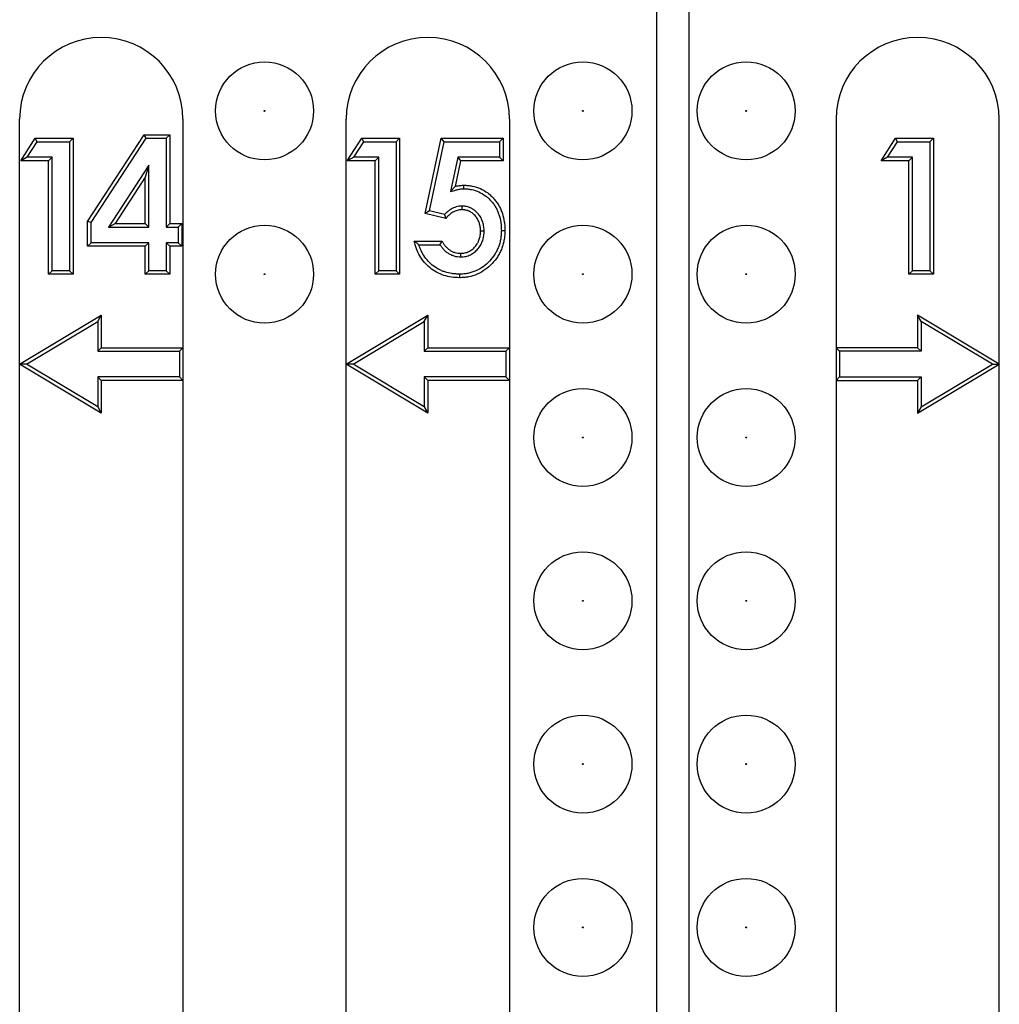
# Model space of a CAD drawing. Units: inches. Extents: x 0.5 to 8.5, y 0.5 to 10.5.
# Drawn here: x 2.9 to 3, y 5.1 to 5.3 of the extents above; entities that cross this region are included whole.
import ezdxf

# ---------------------------------------------------------------- set-up
doc = ezdxf.new("R2010")
doc.units = ezdxf.units.IN
doc.header["$MEASUREMENT"] = 0

msp = doc.modelspace()

# ---------------------------------------------------------------- linework, layer by layer
at = {"color": 7, "linetype": 'Continuous', "lineweight": 25}
for p, q in [((2.95372, 5.2674), (2.95372, 4.0674)), ((2.95872, 4.0674), (2.95872, 5.2674)), ((2.85622, 5.21115), (2.85622, 5.24865)), ((2.88122, 5.24865), (2.88122, 5.21365)), ((2.90622, 5.21115), (2.90622, 5.24865)), ((2.93122, 5.24865), (2.93122, 5.21365)), ((2.98122, 5.24865), (2.98122, 5.21365)), ((3.00622, 5.21115), (3.00622, 5.24865)), ((2.85638, 5.24226), (2.85861, 5.24573)), ((2.85891, 5.24518), (2.85861, 5.24573)), ((2.85861, 5.24573), (2.86439, 5.24573)), ((2.86385, 5.24518), (2.86439, 5.24573)), ((2.86439, 5.24573), (2.86439, 5.2249)), ((2.86663, 5.23295), (2.87529, 5.24626)), ((2.86718, 5.23279), (2.87559, 5.24572)), ((2.87559, 5.24572), (2.87529, 5.24626)), ((2.87529, 5.24626), (2.87919, 5.24626)), ((2.87559, 5.24572), (2.87864, 5.24572)), ((2.87864, 5.24572), (2.87919, 5.24626)), ((2.87864, 5.24572), (2.87864, 5.2321)), ((2.87919, 5.24626), (2.87919, 5.23264)), ((2.90638, 5.24226), (2.90861, 5.24573)), ((2.90891, 5.24518), (2.90861, 5.24573)), ((2.90861, 5.24573), (2.91439, 5.24573)), ((2.91385, 5.24518), (2.91439, 5.24573)), ((2.91439, 5.24573), (2.91439, 5.2249)), ((2.91832, 5.23417), (2.92077, 5.24573)), ((2.92121, 5.24518), (2.92077, 5.24573)), ((2.92077, 5.24573), (2.93026, 5.24573)), ((2.92971, 5.24518), (2.93026, 5.24573)), ((2.93026, 5.24573), (2.93026, 5.24226)), ((2.98812, 5.24226), (2.99035, 5.24573)), ((2.99065, 5.24518), (2.99035, 5.24573)), ((2.99035, 5.24573), (2.99613, 5.24573)), ((2.99558, 5.24518), (2.99613, 5.24573)), ((2.99613, 5.24573), (2.99613, 5.2249)), ((2.85738, 5.2428), (2.85891, 5.24518)), ((2.85891, 5.24518), (2.86385, 5.24518)), ((2.86385, 5.24518), (2.86385, 5.22544)), ((2.90738, 5.2428), (2.90891, 5.24518)), ((2.90891, 5.24518), (2.91385, 5.24518)), ((2.91385, 5.24518), (2.91385, 5.22544)), ((2.91897, 5.23458), (2.92121, 5.24518)), ((2.92121, 5.24518), (2.92971, 5.24518)), ((2.92971, 5.24518), (2.92971, 5.2428)), ((2.98912, 5.2428), (2.99065, 5.24518)), ((2.99065, 5.24518), (2.99558, 5.24518)), ((2.99558, 5.24518), (2.99558, 5.22544)), ((2.85738, 5.2428), (2.85638, 5.24226)), ((2.8612, 5.2428), (2.85738, 5.2428)), ((2.8612, 5.2428), (2.86065, 5.24226)), ((2.8612, 5.22544), (2.8612, 5.2428)), ((2.90738, 5.2428), (2.90638, 5.24226)), ((2.9112, 5.2428), (2.90738, 5.2428)), ((2.9112, 5.2428), (2.91065, 5.24226)), ((2.9112, 5.22544), (2.9112, 5.2428)), ((2.92329, 5.2428), (2.9222, 5.23755)), ((2.92971, 5.2428), (2.92329, 5.2428)), ((2.92329, 5.2428), (2.92373, 5.24226)), ((2.92971, 5.2428), (2.93026, 5.24226)), ((2.98912, 5.2428), (2.98812, 5.24226)), ((2.99293, 5.2428), (2.98912, 5.2428)), ((2.99293, 5.2428), (2.99239, 5.24226)), ((2.99293, 5.22544), (2.99293, 5.2428)), ((2.86065, 5.24226), (2.85638, 5.24226)), ((2.86065, 5.2249), (2.86065, 5.24226)), ((2.87599, 5.24157), (2.86983, 5.2321)), ((2.87599, 5.24157), (2.87545, 5.23973)), ((2.87599, 5.2321), (2.87599, 5.24157)), ((2.91065, 5.24226), (2.90638, 5.24226)), ((2.91065, 5.2249), (2.91065, 5.24226)), ((2.92373, 5.24226), (2.92292, 5.23832)), ((2.93026, 5.24226), (2.92373, 5.24226)), ((2.99239, 5.24226), (2.98812, 5.24226)), ((2.99239, 5.2249), (2.99239, 5.24226)), ((2.87545, 5.23973), (2.87084, 5.23264)), ((2.87545, 5.23264), (2.87545, 5.23973)), ((2.9222, 5.23755), (2.92292, 5.23832)), ((2.92421, 5.23797), (2.92421, 5.23852)), ((2.92392, 5.23532), (2.92393, 5.23478)), ((2.91897, 5.23458), (2.91832, 5.23417)), ((2.92147, 5.23345), (2.91832, 5.23417)), ((2.92129, 5.23405), (2.91897, 5.23458)), ((2.86718, 5.23279), (2.86663, 5.23295)), ((2.86663, 5.22917), (2.86663, 5.23295)), ((2.86718, 5.22972), (2.86718, 5.23279)), ((2.86983, 5.2321), (2.87084, 5.23264)), ((2.86983, 5.2321), (2.87599, 5.2321)), ((2.87084, 5.23264), (2.87545, 5.23264)), ((2.87599, 5.2321), (2.87545, 5.23264)), ((2.87864, 5.2321), (2.87919, 5.23264)), ((2.87864, 5.2321), (2.88051, 5.2321)), ((2.87919, 5.23264), (2.88106, 5.23264)), ((2.88051, 5.2321), (2.88106, 5.23264)), ((2.88051, 5.2321), (2.88051, 5.22972)), ((2.88106, 5.23264), (2.88106, 5.22917)), ((2.92733, 5.23148), (2.92678, 5.23148)), ((2.92998, 5.23161), (2.93052, 5.23161)), ((2.86718, 5.22972), (2.86663, 5.22917)), ((2.87545, 5.22917), (2.86663, 5.22917)), ((2.87599, 5.22972), (2.86718, 5.22972)), ((2.87599, 5.22972), (2.87545, 5.22917)), ((2.87545, 5.2249), (2.87545, 5.22917)), ((2.87599, 5.22544), (2.87599, 5.22972)), ((2.87864, 5.22972), (2.87864, 5.22544)), ((2.87864, 5.22972), (2.87919, 5.22917)), ((2.88051, 5.22972), (2.87864, 5.22972)), ((2.87919, 5.22917), (2.87919, 5.2249)), ((2.88106, 5.22917), (2.87919, 5.22917)), ((2.88051, 5.22972), (2.88106, 5.22917)), ((2.91663, 5.22997), (2.92091, 5.22997)), ((2.91735, 5.22942), (2.92058, 5.22942)), ((2.92377, 5.22755), (2.92377, 5.2281)), ((2.8612, 5.22544), (2.86065, 5.2249)), ((2.86439, 5.2249), (2.86065, 5.2249)), ((2.86385, 5.22544), (2.8612, 5.22544)), ((2.86385, 5.22544), (2.86439, 5.2249)), ((2.87599, 5.22544), (2.87545, 5.2249)), ((2.87919, 5.2249), (2.87545, 5.2249)), ((2.87864, 5.22544), (2.87599, 5.22544)), ((2.87864, 5.22544), (2.87919, 5.2249)), ((2.9112, 5.22544), (2.91065, 5.2249)), ((2.91439, 5.2249), (2.91065, 5.2249)), ((2.91385, 5.22544), (2.9112, 5.22544)), ((2.91385, 5.22544), (2.91439, 5.2249)), ((2.92356, 5.22491), (2.92356, 5.22436)), ((2.99293, 5.22544), (2.99239, 5.2249)), ((2.99613, 5.2249), (2.99239, 5.2249)), ((2.99558, 5.22544), (2.99293, 5.22544)), ((2.99558, 5.22544), (2.99613, 5.2249)), ((2.85622, 5.21115), (2.86872, 5.21865)), ((2.86818, 5.21768), (2.86872, 5.21865)), ((2.86872, 5.21865), (2.86872, 5.21365)), ((2.90622, 5.21115), (2.91872, 5.21865)), ((2.91818, 5.21768), (2.91872, 5.21865)), ((2.91872, 5.21865), (2.91872, 5.21365)), ((2.99427, 5.21768), (2.99372, 5.21865)), ((2.99372, 5.21865), (2.99372, 5.21365)), ((3.00622, 5.21115), (2.99372, 5.21865)), ((2.85729, 5.21115), (2.86818, 5.21768)), ((2.86818, 5.21768), (2.86818, 5.2131)), ((2.90729, 5.21115), (2.91818, 5.21768)), ((2.91818, 5.21768), (2.91818, 5.2131)), ((2.99427, 5.21768), (2.99427, 5.2131)), ((3.00516, 5.21115), (2.99427, 5.21768)), ((2.86818, 5.2131), (2.86872, 5.21365)), ((2.86818, 5.2131), (2.88068, 5.2131)), ((2.86872, 5.21365), (2.88122, 5.21365)), ((2.88068, 5.2131), (2.88122, 5.21365)), ((2.88068, 5.2131), (2.88068, 5.20919)), ((2.88122, 5.21365), (2.88122, 5.20865)), ((2.91818, 5.2131), (2.91872, 5.21365)), ((2.91818, 5.2131), (2.93068, 5.2131)), ((2.91872, 5.21365), (2.93122, 5.21365)), ((2.93068, 5.2131), (2.93122, 5.21365)), ((2.93068, 5.2131), (2.93068, 5.20919)), ((2.93122, 5.21365), (2.93122, 5.20865)), ((2.98177, 5.2131), (2.98122, 5.21365)), ((2.98122, 5.21365), (2.98122, 5.20865)), ((2.99372, 5.21365), (2.98122, 5.21365)), ((2.98177, 5.2131), (2.98177, 5.20919)), ((2.99427, 5.2131), (2.98177, 5.2131)), ((2.99427, 5.2131), (2.99372, 5.21365)), ((2.85729, 5.21115), (2.85622, 5.21115)), ((2.86872, 5.20365), (2.85622, 5.21115)), ((2.85622, 4.0674), (2.85622, 5.21115)), ((2.86818, 5.20461), (2.85729, 5.21115)), ((2.90729, 5.21115), (2.90622, 5.21115)), ((2.91872, 5.20365), (2.90622, 5.21115)), ((2.90622, 4.0674), (2.90622, 5.21115)), ((2.91818, 5.20461), (2.90729, 5.21115)), ((2.99372, 5.20365), (3.00622, 5.21115)), ((2.99427, 5.20461), (3.00516, 5.21115)), ((3.00516, 5.21115), (3.00622, 5.21115)), ((3.00622, 4.0674), (3.00622, 5.21115)), ((2.88068, 5.20919), (2.86818, 5.20919)), ((2.86818, 5.20919), (2.86818, 5.20461)), ((2.86818, 5.20919), (2.86872, 5.20865)), ((2.86872, 5.20865), (2.86872, 5.20365)), ((2.88122, 5.20865), (2.86872, 5.20865)), ((2.88068, 5.20919), (2.88122, 5.20865)), ((2.88122, 5.20865), (2.88122, 4.0674)), ((2.91818, 5.20919), (2.91818, 5.20461)), ((2.91818, 5.20919), (2.91872, 5.20865)), ((2.93068, 5.20919), (2.91818, 5.20919)), ((2.91872, 5.20865), (2.91872, 5.20365)), ((2.93122, 5.20865), (2.91872, 5.20865)), ((2.93068, 5.20919), (2.93122, 5.20865)), ((2.93122, 5.20865), (2.93122, 4.0674)), ((2.98177, 5.20919), (2.98122, 5.20865)), ((2.98122, 5.20865), (2.99372, 5.20865)), ((2.98122, 5.20865), (2.98122, 4.0674)), ((2.98177, 5.20919), (2.99427, 5.20919)), ((2.99427, 5.20919), (2.99372, 5.20865)), ((2.99372, 5.20865), (2.99372, 5.20365)), ((2.99427, 5.20919), (2.99427, 5.20461)), ((2.86818, 5.20461), (2.86872, 5.20365)), ((2.91818, 5.20461), (2.91872, 5.20365)), ((2.99427, 5.20461), (2.99372, 5.20365))]:
    msp.add_line(p, q, dxfattribs=at)
for centre, radius in [((2.89372, 5.2499), 0.0075), ((2.94247, 5.2499), 0.0075), ((2.96747, 5.2499), 0.0075), ((2.89372, 5.2499), 0.0000717), ((2.94247, 5.2499), 0.0000717), ((2.96747, 5.2499), 0.0000717), ((2.89372, 5.2249), 0.0075), ((2.94247, 5.2249), 0.0075), ((2.96747, 5.2249), 0.0075), ((2.89372, 5.2249), 0.0000717), ((2.94247, 5.2249), 0.0000717), ((2.96747, 5.2249), 0.0000717), ((2.94247, 5.1999), 0.0075), ((2.96747, 5.1999), 0.0075), ((2.94247, 5.1999), 0.0000717), ((2.96747, 5.1999), 0.0000717), ((2.94247, 5.1749), 0.0075), ((2.96747, 5.1749), 0.0075), ((2.94247, 5.1749), 0.0000717), ((2.96747, 5.1749), 0.0000717), ((2.94247, 5.1499), 0.0075), ((2.96747, 5.1499), 0.0075), ((2.94247, 5.1499), 0.0000717), ((2.96747, 5.1499), 0.0000717), ((2.94247, 5.1249), 0.0075), ((2.96747, 5.1249), 0.0075), ((2.94247, 5.1249), 0.0000717), ((2.96747, 5.1249), 0.0000717)]:
    msp.add_circle(centre, radius, dxfattribs=at)
for centre in [(2.86872, 5.24865), (2.91872, 5.24865), (2.99372, 5.24865)]:
    msp.add_arc(centre, 0.0125, 0, 180, dxfattribs=at)
for points, knots in [([(2.9222, 5.23755), (2.92249, 5.23763), (2.92278, 5.23771), (2.92307, 5.23779), (2.92317, 5.23782), (2.92327, 5.23785), (2.92345, 5.23789), (2.92355, 5.23791), (2.92374, 5.23794), (2.92384, 5.23795), (2.92401, 5.23797), (2.92411, 5.23797), (2.92421, 5.23797)], [-0.683291, -0.683291, -0.683291, -0.683291, 0, 0, 0, 0.25, 0.25, 0.5, 0.5, 0.75, 0.75, 0.990046, 0.990046, 0.990046, 0.990046]), ([(2.92292, 5.23832), (2.92302, 5.23835), (2.92313, 5.23838), (2.92334, 5.23843), (2.92345, 5.23845), (2.92367, 5.23848), (2.92377, 5.23849), (2.92399, 5.23851), (2.9241, 5.23851), (2.92421, 5.23852)], [0, 0, 0, 0, 0.25, 0.25, 0.5, 0.5, 0.75, 0.75, 1, 1, 1, 1]), ([(2.92421, 5.23852), (2.92443, 5.23851), (2.92465, 5.23851), (2.92508, 5.23847), (2.9253, 5.23844), (2.92594, 5.23831), (2.92636, 5.23818), (2.92716, 5.23783), (2.92754, 5.2376), (2.92806, 5.23721), (2.92823, 5.23707), (2.92855, 5.23677), (2.9287, 5.23661), (2.92899, 5.23628), (2.92912, 5.23611), (2.92938, 5.23576), (2.92949, 5.23557), (2.92971, 5.2352), (2.92981, 5.235), (2.92999, 5.2346), (2.93006, 5.2344), (2.93027, 5.23377), (2.93037, 5.23335), (2.93046, 5.2327), (2.93049, 5.23248), (2.93051, 5.23205), (2.93052, 5.23183), (2.93052, 5.23161)], [0, 0, 0, 0, 0.0625, 0.0625, 0.125, 0.125, 0.25, 0.25, 0.375, 0.375, 0.4375, 0.4375, 0.5, 0.5, 0.5625, 0.5625, 0.625, 0.625, 0.6875, 0.6875, 0.75, 0.75, 0.875, 0.875, 0.9375, 0.9375, 1, 1, 1, 1]), ([(2.92421, 5.23797), (2.92442, 5.23797), (2.92463, 5.23796), (2.92501, 5.23793), (2.92521, 5.2379), (2.9258, 5.23778), (2.92618, 5.23767), (2.92689, 5.23735), (2.92724, 5.23714), (2.92772, 5.23678), (2.92787, 5.23666), (2.92816, 5.23638), (2.9283, 5.23624), (2.92856, 5.23594), (2.92869, 5.23578), (2.92892, 5.23546), (2.92903, 5.23529), (2.92923, 5.23494), (2.92932, 5.23476), (2.92948, 5.2344), (2.92955, 5.23421), (2.92974, 5.23364), (2.92983, 5.23324), (2.92992, 5.23264), (2.92994, 5.23244), (2.92997, 5.23203), (2.92997, 5.23183), (2.92998, 5.23161)], [0.0012555, 0.0012555, 0.0012555, 0.0012555, 0.0625, 0.0625, 0.125, 0.125, 0.25, 0.25, 0.375, 0.375, 0.4375, 0.4375, 0.5, 0.5, 0.5625, 0.5625, 0.625, 0.625, 0.6875, 0.6875, 0.75, 0.75, 0.875, 0.875, 0.9375, 0.9375, 0.9986507, 0.9986507, 0.9986507, 0.9986507]), ([(2.92392, 5.23532), (2.92391, 5.23532), (2.92391, 5.23532), (2.9239, 5.23532), (2.92384, 5.23532), (2.92378, 5.23532), (2.92364, 5.23531), (2.92356, 5.2353), (2.92334, 5.23527), (2.92319, 5.23524), (2.92292, 5.23515), (2.92278, 5.2351), (2.92252, 5.23498), (2.9224, 5.23492), (2.92216, 5.23477), (2.92205, 5.2347), (2.92183, 5.23454), (2.92172, 5.23446), (2.9215, 5.23426), (2.92139, 5.23416), (2.92129, 5.23405)], [-0.0050522, -0.0050522, -0.0050522, -0.0050522, 0, 0, 0, 0.0625, 0.0625, 0.125, 0.125, 0.25, 0.25, 0.375, 0.375, 0.5, 0.5, 0.625, 0.625, 0.75, 0.75, 0.8942348, 0.8942348, 0.8942348, 0.8942348]), ([(2.92733, 5.23148), (2.92733, 5.23149), (2.92733, 5.23149), (2.92733, 5.23149), (2.92733, 5.23159), (2.92733, 5.2317), (2.92731, 5.23193), (2.9273, 5.23205), (2.92727, 5.23228), (2.92725, 5.23239), (2.9272, 5.23262), (2.92717, 5.23273), (2.92706, 5.23307), (2.92697, 5.23329), (2.92681, 5.23361), (2.92674, 5.23371), (2.92661, 5.23391), (2.92653, 5.23401), (2.92638, 5.23419), (2.92631, 5.23427), (2.92614, 5.23444), (2.92605, 5.23452), (2.92586, 5.23468), (2.92576, 5.23475), (2.92561, 5.23485), (2.92556, 5.23488), (2.92546, 5.23494), (2.92541, 5.23497), (2.9253, 5.23503), (2.92524, 5.23505), (2.92512, 5.2351), (2.92506, 5.23513), (2.92488, 5.23519), (2.92476, 5.23522), (2.92459, 5.23526), (2.92454, 5.23527), (2.92442, 5.23529), (2.92435, 5.2353), (2.92416, 5.23532), (2.92403, 5.23532), (2.92393, 5.23532), (2.92393, 5.23532), (2.92392, 5.23532), (2.92392, 5.23532)], [-0.002034, -0.002034, -0.002034, -0.002034, 0, 0, 0, 0.0625, 0.0625, 0.125, 0.125, 0.1875, 0.1875, 0.25, 0.25, 0.375, 0.375, 0.4375, 0.4375, 0.5, 0.5, 0.5625, 0.5625, 0.625, 0.625, 0.6875, 0.6875, 0.71875, 0.71875, 0.75, 0.75, 0.78125, 0.78125, 0.8125, 0.8125, 0.875, 0.875, 0.90625, 0.90625, 0.9375, 0.9375, 1, 1, 1, 1.003031, 1.003031, 1.003031, 1.003031]), ([(2.92129, 5.23405), (2.92132, 5.23395), (2.92135, 5.23385), (2.92138, 5.23375), (2.92141, 5.23365), (2.92144, 5.23355), (2.92147, 5.23345)], [0, 0, 0, 0, 0.0004131014, 0.0004131014, 0.0004131014, 0.0008262052, 0.0008262052, 0.0008262052, 0.0008262052]), ([(2.92393, 5.23478), (2.92387, 5.23478), (2.92381, 5.23477), (2.92369, 5.23477), (2.92363, 5.23476), (2.92345, 5.23473), (2.92333, 5.23471), (2.9231, 5.23464), (2.92299, 5.23459), (2.92277, 5.23449), (2.92266, 5.23444), (2.92246, 5.23431), (2.92236, 5.23425), (2.92216, 5.23411), (2.92207, 5.23403), (2.9218, 5.2338), (2.92163, 5.23362), (2.92147, 5.23345)], [0, 0, 0, 0, 0.0625, 0.0625, 0.125, 0.125, 0.25, 0.25, 0.375, 0.375, 0.5, 0.5, 0.625, 0.625, 0.75, 0.75, 1, 1, 1, 1]), ([(2.92678, 5.23148), (2.92678, 5.23158), (2.92678, 5.23168), (2.92677, 5.23189), (2.92676, 5.23199), (2.92673, 5.23219), (2.92671, 5.23229), (2.92667, 5.23249), (2.92664, 5.23259), (2.92655, 5.23288), (2.92648, 5.23306), (2.92633, 5.23333), (2.92628, 5.23342), (2.92617, 5.23359), (2.92611, 5.23367), (2.92598, 5.23383), (2.92591, 5.2339), (2.92576, 5.23405), (2.92569, 5.23411), (2.92553, 5.23424), (2.92545, 5.2343), (2.92532, 5.23439), (2.92528, 5.23441), (2.92519, 5.23446), (2.92515, 5.23449), (2.92506, 5.23453), (2.92501, 5.23456), (2.92492, 5.2346), (2.92487, 5.23461), (2.92473, 5.23466), (2.92463, 5.23469), (2.92448, 5.23472), (2.92443, 5.23473), (2.92433, 5.23475), (2.92428, 5.23476), (2.92413, 5.23477), (2.92403, 5.23478), (2.92393, 5.23478)], [0, 0, 0, 0, 0.0625, 0.0625, 0.125, 0.125, 0.1875, 0.1875, 0.25, 0.25, 0.375, 0.375, 0.4375, 0.4375, 0.5, 0.5, 0.5625, 0.5625, 0.625, 0.625, 0.6875, 0.6875, 0.71875, 0.71875, 0.75, 0.75, 0.78125, 0.78125, 0.8125, 0.8125, 0.875, 0.875, 0.90625, 0.90625, 0.9375, 0.9375, 1, 1, 1, 1]), ([(2.92998, 5.23161), (2.92997, 5.23138), (2.92996, 5.23116), (2.92993, 5.23073), (2.92991, 5.23052), (2.92984, 5.23009), (2.92979, 5.22988), (2.92968, 5.22947), (2.92961, 5.22926), (2.92946, 5.22886), (2.92937, 5.22866), (2.92918, 5.22828), (2.92907, 5.22809), (2.92873, 5.22755), (2.92846, 5.22721), (2.92786, 5.22658), (2.92753, 5.22629), (2.92684, 5.22578), (2.92647, 5.22558), (2.92568, 5.22524), (2.92526, 5.22511), (2.92464, 5.22498), (2.92443, 5.22496), (2.924, 5.22492), (2.92379, 5.22491), (2.92356, 5.22491)], [0.0012619, 0.0012619, 0.0012619, 0.0012619, 0.0625, 0.0625, 0.125, 0.125, 0.1875, 0.1875, 0.25, 0.25, 0.3125, 0.3125, 0.375, 0.375, 0.5, 0.5, 0.625, 0.625, 0.75, 0.75, 0.875, 0.875, 0.9375, 0.9375, 0.9986962, 0.9986962, 0.9986962, 0.9986962]), ([(2.93052, 5.23161), (2.93052, 5.23138), (2.93051, 5.23114), (2.93048, 5.23068), (2.93045, 5.23045), (2.93037, 5.22999), (2.93032, 5.22976), (2.9302, 5.22931), (2.93013, 5.22908), (2.92996, 5.22865), (2.92987, 5.22843), (2.92966, 5.22802), (2.92954, 5.22781), (2.92917, 5.22722), (2.92887, 5.22686), (2.92823, 5.22618), (2.92788, 5.22587), (2.92712, 5.22532), (2.92672, 5.22509), (2.92586, 5.22472), (2.92541, 5.22458), (2.92472, 5.22444), (2.92449, 5.22441), (2.92403, 5.22437), (2.92379, 5.22437), (2.92356, 5.22436)], [0, 0, 0, 0, 0.0625, 0.0625, 0.125, 0.125, 0.1875, 0.1875, 0.25, 0.25, 0.3125, 0.3125, 0.375, 0.375, 0.5, 0.5, 0.625, 0.625, 0.75, 0.75, 0.875, 0.875, 0.9375, 0.9375, 1, 1, 1, 1]), ([(2.92377, 5.22755), (2.92378, 5.22755), (2.92378, 5.22755), (2.92379, 5.22756), (2.9239, 5.22756), (2.92401, 5.22756), (2.92426, 5.22759), (2.92439, 5.2276), (2.92464, 5.22766), (2.92476, 5.22769), (2.925, 5.22777), (2.92512, 5.22782), (2.92534, 5.22793), (2.92546, 5.22799), (2.92567, 5.22813), (2.92577, 5.2282), (2.92606, 5.22843), (2.92624, 5.2286), (2.92648, 5.22888), (2.92656, 5.22898), (2.9267, 5.22918), (2.92676, 5.22928), (2.92685, 5.22944), (2.92688, 5.22949), (2.92694, 5.22961), (2.92697, 5.22967), (2.92704, 5.22984), (2.92708, 5.22996), (2.92719, 5.2303), (2.92725, 5.23053), (2.9273, 5.23089), (2.92731, 5.23101), (2.92733, 5.23125), (2.92733, 5.23137), (2.92733, 5.23147), (2.92733, 5.23148), (2.92733, 5.23148), (2.92733, 5.23148)], [-0.004089, -0.004089, -0.004089, -0.004089, 0, 0, 0, 0.0625, 0.0625, 0.125, 0.125, 0.1875, 0.1875, 0.25, 0.25, 0.3125, 0.3125, 0.375, 0.375, 0.5, 0.5, 0.5625, 0.5625, 0.625, 0.625, 0.65625, 0.65625, 0.6875, 0.6875, 0.75, 0.75, 0.875, 0.875, 0.9375, 0.9375, 1, 1, 1, 1.001959, 1.001959, 1.001959, 1.001959]), ([(2.92377, 5.2281), (2.92388, 5.2281), (2.92398, 5.22811), (2.92419, 5.22813), (2.9243, 5.22814), (2.9245, 5.22819), (2.9246, 5.22821), (2.9248, 5.22828), (2.9249, 5.22832), (2.92509, 5.22841), (2.92518, 5.22846), (2.92536, 5.22858), (2.92545, 5.22864), (2.9257, 5.22883), (2.92585, 5.22898), (2.92605, 5.22922), (2.92612, 5.2293), (2.92624, 5.22948), (2.9263, 5.22957), (2.92637, 5.2297), (2.9264, 5.22975), (2.92645, 5.22984), (2.92647, 5.22989), (2.92653, 5.23004), (2.92657, 5.23014), (2.92666, 5.23044), (2.92671, 5.23064), (2.92676, 5.23096), (2.92677, 5.23106), (2.92678, 5.23127), (2.92678, 5.23138), (2.92678, 5.23148)], [0, 0, 0, 0, 0.0625, 0.0625, 0.125, 0.125, 0.1875, 0.1875, 0.25, 0.25, 0.3125, 0.3125, 0.375, 0.375, 0.5, 0.5, 0.5625, 0.5625, 0.625, 0.625, 0.65625, 0.65625, 0.6875, 0.6875, 0.75, 0.75, 0.875, 0.875, 0.9375, 0.9375, 1, 1, 1, 1]), ([(2.91735, 5.22942), (2.91722, 5.22951), (2.9171, 5.22961), (2.91699, 5.2297), (2.91687, 5.22979), (2.91675, 5.22988), (2.91663, 5.22997)], [0, 0, 0, 0, 0.0004437597, 0.0004437597, 0.0004437597, 0.0008875716, 0.0008875716, 0.0008875716, 0.0008875716]), ([(2.92356, 5.22436), (2.92315, 5.22437), (2.92275, 5.22439), (2.92196, 5.2245), (2.92157, 5.2246), (2.9208, 5.22485), (2.92042, 5.22501), (2.91972, 5.2254), (2.91938, 5.22562), (2.91875, 5.22613), (2.91846, 5.22641), (2.91793, 5.22702), (2.9177, 5.22735), (2.91729, 5.22806), (2.91712, 5.22843), (2.91684, 5.22918), (2.91673, 5.22958), (2.91663, 5.22997)], [0, 0, 0, 0, 0.125, 0.125, 0.25, 0.25, 0.375, 0.375, 0.5, 0.5, 0.625, 0.625, 0.75, 0.75, 0.875, 0.875, 1, 1, 1, 1]), ([(2.92356, 5.22491), (2.92336, 5.22491), (2.92317, 5.22492), (2.9228, 5.22494), (2.92261, 5.22496), (2.92206, 5.22504), (2.9217, 5.22513), (2.92117, 5.2253), (2.92099, 5.22537), (2.92065, 5.22551), (2.92049, 5.22559), (2.92, 5.22586), (2.91969, 5.22607), (2.91911, 5.22654), (2.91885, 5.2268), (2.91836, 5.22736), (2.91815, 5.22766), (2.91787, 5.22814), (2.91779, 5.22831), (2.91763, 5.22865), (2.91755, 5.22883), (2.91744, 5.22914), (2.91739, 5.22928), (2.91735, 5.22942)], [0.0015079, 0.0015079, 0.0015079, 0.0015079, 0.0625, 0.0625, 0.125, 0.125, 0.25, 0.25, 0.3125, 0.3125, 0.375, 0.375, 0.5, 0.5, 0.625, 0.625, 0.75, 0.75, 0.8125, 0.8125, 0.875, 0.875, 0.9247613, 0.9247613, 0.9247613, 0.9247613]), ([(2.92058, 5.22942), (2.92064, 5.22952), (2.92069, 5.22961), (2.92074, 5.2297), (2.9208, 5.22979), (2.92085, 5.22988), (2.92091, 5.22997)], [0, 0, 0, 0, 0.0004137222, 0.0004137222, 0.0004137222, 0.000827451, 0.000827451, 0.000827451, 0.000827451]), ([(2.92058, 5.22942), (2.92061, 5.22938), (2.92064, 5.22933), (2.92071, 5.22921), (2.92076, 5.22914), (2.92087, 5.229), (2.92092, 5.22893), (2.92109, 5.22873), (2.92121, 5.2286), (2.92147, 5.22836), (2.92161, 5.22825), (2.92191, 5.22805), (2.92207, 5.22796), (2.92239, 5.22782), (2.92255, 5.22775), (2.92289, 5.22765), (2.92307, 5.22761), (2.92343, 5.22757), (2.9236, 5.22756), (2.92375, 5.22756), (2.92376, 5.22755), (2.92376, 5.22755), (2.92377, 5.22755)], [0.0863846, 0.0863846, 0.0863846, 0.0863846, 0.125, 0.125, 0.1875, 0.1875, 0.25, 0.25, 0.375, 0.375, 0.5, 0.5, 0.625, 0.625, 0.75, 0.75, 0.875, 0.875, 1, 1, 1, 1.0057243, 1.0057243, 1.0057243, 1.0057243]), ([(2.92091, 5.22997), (2.92098, 5.22984), (2.92105, 5.2297), (2.92117, 5.22951), (2.92121, 5.22945), (2.9213, 5.22933), (2.92135, 5.22927), (2.92149, 5.2291), (2.9216, 5.22899), (2.92182, 5.22878), (2.92194, 5.22869), (2.92219, 5.22852), (2.92232, 5.22845), (2.92259, 5.22832), (2.92273, 5.22827), (2.92302, 5.22818), (2.92317, 5.22815), (2.92347, 5.22811), (2.92362, 5.22811), (2.92377, 5.2281)], [0, 0, 0, 0, 0.125, 0.125, 0.1875, 0.1875, 0.25, 0.25, 0.375, 0.375, 0.5, 0.5, 0.625, 0.625, 0.75, 0.75, 0.875, 0.875, 1, 1, 1, 1])]:
    msp.add_open_spline(points, degree=3, knots=knots, dxfattribs=at)

doc.saveas('drawing.dxf')
